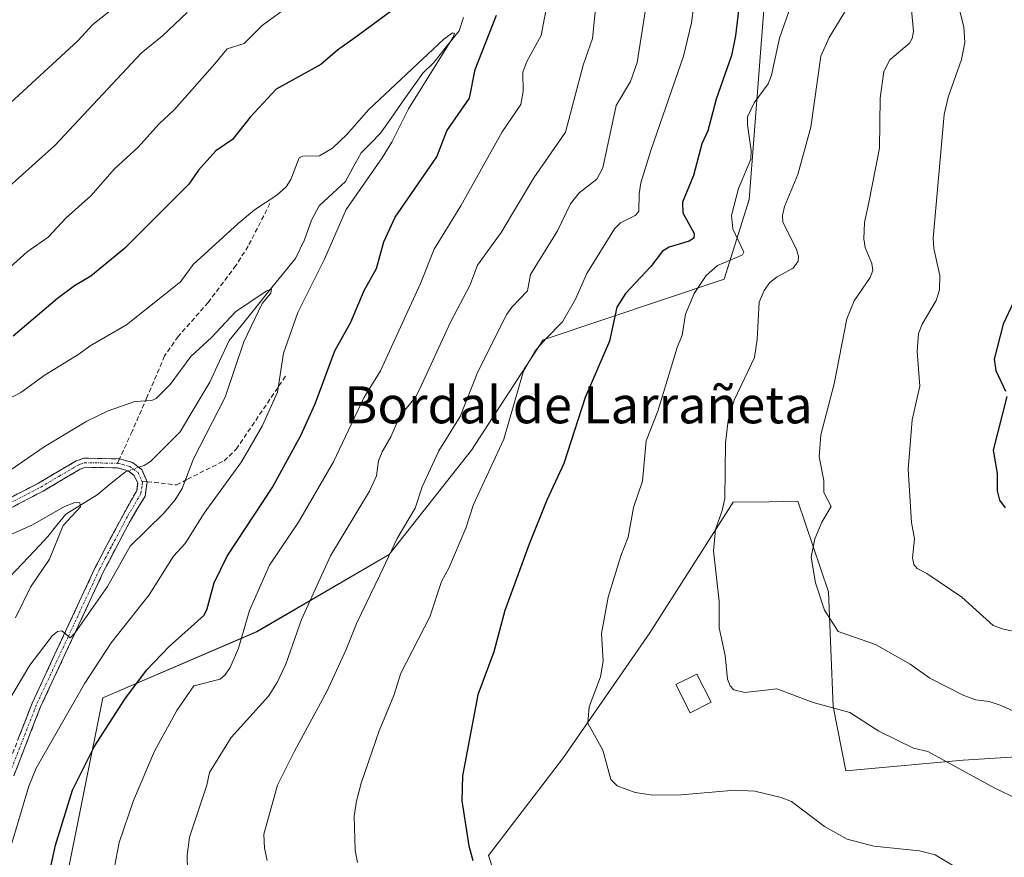
# Model space of a CAD drawing. Units: metres. Extents: x 658190 to 661647, y 4748760 to 4751152.
# Drawn here: x 659259 to 659472, y 4749666 to 4749847 of the extents above; entities that cross this region are included whole.
import ezdxf
from ezdxf.enums import TextEntityAlignment as Align

# ---------------------------------------------------------------- set-up
doc = ezdxf.new("R2010")
doc.units = ezdxf.units.M
doc.header["$MEASUREMENT"] = 0
doc.linetypes.add('TRAZO_Y_PUNTO', pattern=[1, 0.5, -0.25, 0, -0.25])
doc.linetypes.add('TRAZOSX2', pattern=[1.5, 1, -0.5])
for name, color, linetype, lineweight in [('Arbolado forestal CxS', 92, 'Continuous', 0), ('Camino', 19, 'TRAZOSX2', 0), ('Camino Cxs', 19, 'Continuous', 0), ('Camino eje', 19, 'TRAZO_Y_PUNTO', 0), ('Corriente natural lineal', 142, 'Continuous', 13), ('Corriente natural lineal oculto', 19, 'TRAZO_Y_PUNTO', 13), ('Curva de nivel maestra', 36, 'Continuous', 30), ('Curva de nivel normal', 36, 'Continuous', 0), ('Edificación', 1, 'Continuous', 13), ('Edificación Cxs', 1, 'Continuous', 13), ('Senda', 19, 'TRAZOSX2', 0), ('Texto cartográfico', 19, 'Continuous', 0)]:
    doc.layers.add(name, color=color, linetype=linetype, lineweight=lineweight)
doc.styles.add('Arial', font='txt', dxfattribs={"height": 0.2})

# ---------------------------------------------------------------- blocks, each defined once
blk = doc.blocks.new('*U158')
at = {"layer": 'Arbolado forestal CxS', "color": 92, "linetype": 'Continuous', "lineweight": 0}
for points in [[(659488.4169, 4749688.2771, 1138.27), (659462.9985, 4749686.6353, 1135.0258), (659437.5891, 4749684.3575, 1131.7919), (659434.8413, 4749698.3035, 1134.3275), (659433.8437, 4749723.0837, 1140.7017), (659427.1971, 4749742.6945, 1139.1572), (659421.0337, 4749742.6047, 1138.3166), (659413.2063, 4749742.4907, 1136.5528), (659395.1723, 4749714.2543, 1132.5879), (659376.4831, 4749687.2811, 1129.0433), (659360.2549, 4749666.0637, 1125.6316), (659366.2467, 4749647.7151, 1121.2259)], [(659268.7445, 4749660.2797, 1102.2072), (659276.7631, 4749700.1785, 1099.9729), (659310.1229, 4749714.4751, 1107.8699), (659338.7173, 4749731.1545, 1116.5282), (659356.5883, 4749753.7919, 1119.4209), (659372.0777, 4749777.6191, 1121.5372), (659411.2301, 4749790.7787, 1133.0768), (659416.7033, 4749808.0241, 1132.965), (659420.9751, 4749864.0321, 1128.2916)]]:
    blk.add_polyline3d(points, dxfattribs=at)
blk = doc.blocks.new('*U181')
at = {"layer": 'Curva de nivel normal', "color": 36, "linetype": 'Continuous', "lineweight": 0}
blk.add_polyline3d([(659252.56, 4749762.93, 1095), (659258.99, 4749766.25, 1095), (659264.24, 4749770.06, 1095), (659271.56, 4749774.51, 1095), (659274.01, 4749776.33, 1095), (659281.84, 4749780.88, 1095), (659293.57, 4749790.21, 1095), (659296.32, 4749793.96, 1095), (659306.05, 4749802.79, 1095), (659309.62, 4749805.75, 1095), (659314.42, 4749808.95, 1095), (659316.42, 4749810.76, 1095), (659317.45, 4749812.3, 1095), (659319.23, 4749817.05, 1095), (659320, 4749817.39, 1095), (659323.64, 4749817.45, 1095), (659326.47, 4749819.12, 1095), (659329.61, 4749822.08, 1095), (659334.37, 4749827.49, 1095), (659350.58, 4749842.72, 1095), (659352.42, 4749844.07, 1095), (659352.89, 4749843.93, 1095), (659352.61, 4749843.15, 1095), (659342.95, 4749827.64, 1095), (659339.34, 4749820.45, 1095), (659337.25, 4749817, 1095), (659329.46, 4749805.81, 1095), (659324.77, 4749795.11, 1095), (659319, 4749783.52, 1095), (659315.85, 4749774.74, 1095), (659314.57, 4749766.28, 1095), (659311.25, 4749758.94, 1095), (659306.76, 4749751.2, 1095), (659298.68, 4749740.12, 1095), (659294.61, 4749733.54, 1095), (659292.03, 4749730.81, 1095), (659286.79, 4749722.46, 1095), (659278.55, 4749712.03, 1095), (659272.82, 4749703.34, 1095), (659262.31, 4749684.95, 1095), (659260.7, 4749681.05, 1095), (659257.02, 4749668.67, 1095)], dxfattribs=at)
blk = doc.blocks.new('*U183')
at = {"layer": 'Curva de nivel normal', "color": 36, "linetype": 'Continuous', "lineweight": 0}
blk.add_polyline3d([(659451.79, 4749849.04, 1140), (659452.27, 4749844.4, 1140), (659451.98, 4749842.88, 1140), (659451.38, 4749841.81, 1140), (659447.15, 4749838.25, 1140), (659445.82, 4749835.71, 1140), (659445.07, 4749829.97, 1140), (659444.9, 4749819.13, 1140), (659442.6, 4749807.33, 1140), (659441.68, 4749803.02, 1140), (659441.5, 4749799.51, 1140), (659441.82, 4749797.59, 1140), (659443.22, 4749794.18, 1140), (659443.46, 4749792.61, 1140), (659442.87, 4749791.1, 1140), (659439.44, 4749786.08, 1140), (659437.85, 4749782.16, 1140), (659435.08, 4749768.09, 1140), (659432.22, 4749757.07, 1140), (659431.86, 4749752.31, 1140), (659432.81, 4749747.17, 1140), (659432.86, 4749744.6, 1140), (659434.46, 4749741.59, 1140), (659432.42, 4749738.16, 1140), (659430.89, 4749734.59, 1140), (659430.09, 4749730.61, 1140), (659431.01, 4749725.08, 1140), (659433, 4749719.13, 1140), (659435.96, 4749714.49, 1140), (659444.01, 4749711.72, 1140), (659451.51, 4749707.46, 1140), (659455.8, 4749704.41, 1140), (659463.13, 4749700.69, 1140), (659465.73, 4749699.75, 1140), (659468.63, 4749699.34, 1140), (659471.04, 4749698.56, 1140), (659485.11, 4749692.3, 1140)], dxfattribs=at)
blk = doc.blocks.new('*U185')
at = {"layer": 'Curva de nivel normal', "color": 36, "linetype": 'Continuous', "lineweight": 0}
for points in [[(659255.17, 4749792, 1105), (659260.39, 4749796.71, 1105), (659264.93, 4749799.86, 1105), (659268.81, 4749804.06, 1105), (659274.12, 4749808.8, 1105), (659279.29, 4749814.65, 1105), (659284.34, 4749819.26, 1105), (659288.94, 4749824.35, 1105), (659292.29, 4749827.46, 1105), (659300.97, 4749837.4, 1105), (659303.7, 4749840.6, 1105), (659307.34, 4749841.77, 1105), (659311.28, 4749845.66, 1105), (659317.35, 4749850.12, 1105)], [(659373.09, 4749851.12, 1105), (659371.63, 4749843.49, 1105), (659368.57, 4749837.87, 1105), (659367.66, 4749835.56, 1105), (659367.76, 4749831.38, 1105), (659367.27, 4749828.54, 1105), (659363.23, 4749822.64, 1105), (659354.23, 4749806.67, 1105), (659348.46, 4749797.23, 1105), (659345.5, 4749789.83, 1105), (659336.88, 4749770.9, 1105), (659333.23, 4749765.12, 1105), (659326.67, 4749751.22, 1105), (659319.13, 4749738.15, 1105), (659312.8, 4749728.85, 1105), (659308.5, 4749719.07, 1105), (659306.1, 4749710.94, 1105), (659304.32, 4749706.72, 1105), (659303.24, 4749705.14, 1105), (659302.16, 4749704.21, 1105), (659296.48, 4749702.74, 1105), (659292.77, 4749697.41, 1105), (659287.97, 4749688.63, 1105), (659283.41, 4749677.95, 1105), (659280.31, 4749668.85, 1105), (659278.86, 4749661.36, 1105)]]:
    blk.add_polyline3d(points, dxfattribs=at)
blk = doc.blocks.new('*U190')
at = {"layer": 'Curva de nivel normal', "color": 36, "linetype": 'Continuous', "lineweight": 0}
blk.add_polyline3d([(659256.39, 4749699.59, 1090), (659260.92, 4749707.24, 1090), (659265.83, 4749713.67, 1090), (659266.95, 4749714.48, 1090), (659267.9, 4749714.67, 1090), (659269.71, 4749713.17, 1090), (659270.67, 4749714.13, 1090), (659277.78, 4749724.22, 1090), (659282.68, 4749732.96, 1090), (659289.98, 4749740.15, 1090), (659292.39, 4749742.98, 1090), (659293.96, 4749745.44, 1090), (659296.36, 4749751.9, 1090), (659303.24, 4749765.22, 1090), (659307.3, 4749777.2, 1090), (659311.26, 4749785.51, 1090), (659313.15, 4749787.76, 1090), (659313.29, 4749788.66, 1090), (659312.08, 4749788.14, 1090), (659305.49, 4749783.68, 1090), (659300.28, 4749778.15, 1090), (659295.77, 4749774.05, 1090), (659291.31, 4749768, 1090), (659288.27, 4749764.92, 1090), (659287.34, 4749764.49, 1090), (659283.67, 4749764.31, 1090), (659277.89, 4749762.3, 1090), (659273.31, 4749760.02, 1090), (659264.05, 4749754.5, 1090), (659256.86, 4749749.5, 1090)], dxfattribs=at)
blk = doc.blocks.new('*U194')
at = {"layer": 'Curva de nivel normal', "color": 36, "linetype": 'Continuous', "lineweight": 0}
blk.add_polyline3d([(659481.9, 4749712.89, 1145), (659471.77, 4749715.01, 1145), (659469.48, 4749715.79, 1145), (659462.69, 4749721.98, 1145), (659455.15, 4749727.08, 1145), (659453.08, 4749728.15, 1145), (659452.3, 4749728.99, 1145), (659452, 4749730.43, 1145), (659452.44, 4749734.57, 1145), (659451.82, 4749738.09, 1145), (659451.1, 4749749.54, 1145), (659451.99, 4749760.34, 1145), (659453.59, 4749767.58, 1145), (659453.04, 4749775.09, 1145), (659453.3, 4749779.03, 1145), (659454.12, 4749781.02, 1145), (659457.15, 4749786.17, 1145), (659457.86, 4749788.44, 1145), (659457.92, 4749791.59, 1145), (659456.68, 4749797.43, 1145), (659456.52, 4749799.66, 1145), (659458.9, 4749826.38, 1145), (659459.79, 4749830.14, 1145), (659462.64, 4749838.33, 1145), (659463.35, 4749841.98, 1145), (659463.15, 4749845.37, 1145), (659461.16, 4749853.28, 1145)], dxfattribs=at)
blk = doc.blocks.new('*U199')
at = {"layer": 'Curva de nivel normal', "color": 36, "linetype": 'Continuous', "lineweight": 0}
blk.add_polyline3d([(659331.9, 4749664.54, 1120), (659331.37, 4749667.21, 1120), (659331.15, 4749674.55, 1120), (659331.66, 4749677.82, 1120), (659332.71, 4749681.68, 1120), (659336.57, 4749693.03, 1120), (659339.72, 4749700.68, 1120), (659341.29, 4749705.51, 1120), (659347.54, 4749717.72, 1120), (659350.09, 4749725.31, 1120), (659351.65, 4749728.21, 1120), (659355.31, 4749736.89, 1120), (659357, 4749742, 1120), (659363.55, 4749756.16, 1120), (659367.72, 4749770.63, 1120), (659370.38, 4749775.22, 1120), (659372.63, 4749777.82, 1120), (659376.3, 4749781.51, 1120), (659379.09, 4749786.44, 1120), (659381.51, 4749791.99, 1120), (659387.53, 4749801.64, 1120), (659388.81, 4749802.96, 1120), (659392.02, 4749804.56, 1120), (659392.8, 4749805.38, 1120), (659392.84, 4749809.22, 1120), (659393.25, 4749811.59, 1120), (659395.36, 4749818.58, 1120), (659402.45, 4749839.01, 1120), (659404.21, 4749846.21, 1120), (659405.02, 4749852.2, 1120)], dxfattribs=at)
blk = doc.blocks.new('*U202')
at = {"layer": 'Curva de nivel normal', "color": 36, "linetype": 'Continuous', "lineweight": 0}
blk.add_polyline3d([(659438.75, 4749850.86, 1135), (659434, 4749843.1, 1135), (659432.22, 4749839.05, 1135), (659430.06, 4749823.63, 1135), (659427.2, 4749813.43, 1135), (659424.32, 4749806.5, 1135), (659423.86, 4749804.57, 1135), (659423.99, 4749803.15, 1135), (659426.92, 4749797.2, 1135), (659427.34, 4749795.74, 1135), (659427.29, 4749794.63, 1135), (659426.23, 4749793.16, 1135), (659422.72, 4749791.25, 1135), (659421.15, 4749790.01, 1135), (659419.92, 4749788.33, 1135), (659418.85, 4749785.8, 1135), (659418.42, 4749777.74, 1135), (659417.84, 4749773.82, 1135), (659413.4, 4749764.55, 1135), (659412.11, 4749760.17, 1135), (659411.53, 4749755.31, 1135), (659411.38, 4749743.3, 1135), (659410.84, 4749740.69, 1135), (659409.4, 4749736.58, 1135), (659408.94, 4749732, 1135), (659410.21, 4749721.08, 1135), (659410.17, 4749715.32, 1135), (659411.51, 4749709.32, 1135), (659411.96, 4749704.2, 1135), (659412.59, 4749702.74, 1135), (659413.38, 4749701.87, 1135), (659415.72, 4749701.29, 1135), (659422.63, 4749702.13, 1135), (659430.54, 4749699.18, 1135), (659438.46, 4749696.96, 1135), (659444.75, 4749692.97, 1135), (659452.28, 4749689.28, 1135), (659455.37, 4749688.57, 1135), (659469.7, 4749680.69, 1135), (659474.81, 4749678.22, 1135)], dxfattribs=at)
blk = doc.blocks.new('*U208')
at = {"layer": 'Curva de nivel normal', "color": 36, "linetype": 'Continuous', "lineweight": 0}
blk.add_polyline3d([(659250.04, 4749732.5, 1085), (659261.52, 4749737.59, 1085), (659268.48, 4749741.6, 1085), (659270.68, 4749742.46, 1085), (659271.8, 4749742.39, 1085), (659271.88, 4749741.53, 1085), (659268.13, 4749737.48, 1085), (659265.19, 4749730.19, 1085), (659261.12, 4749724.11, 1085), (659257.82, 4749717.45, 1085)], dxfattribs=at)
blk = doc.blocks.new('*U210')
at = {"layer": 'Curva de nivel normal', "color": 36, "linetype": 'Continuous', "lineweight": 0}
for points in [[(659254.99, 4749827.25, 1115), (659271.34, 4749842.34, 1115), (659274.57, 4749845.91, 1115), (659279.41, 4749849.73, 1115)], [(659394.75, 4749852.39, 1115), (659392.46, 4749837.63, 1115), (659391.01, 4749833.52, 1115), (659387.91, 4749828.32, 1115), (659385.02, 4749814.85, 1115), (659383.73, 4749812.38, 1115), (659379.86, 4749809.44, 1115), (659377.97, 4749807.06, 1115), (659375.2, 4749801.26, 1115), (659369.36, 4749791.81, 1115), (659368.72, 4749788.23, 1115), (659365.27, 4749784.69, 1115), (659364.18, 4749783.17, 1115), (659357.92, 4749770.74, 1115), (659354.13, 4749761.04, 1115), (659349.5, 4749753.63, 1115), (659345.9, 4749745.82, 1115), (659344.34, 4749741.22, 1115), (659340.45, 4749734.64, 1115), (659336.69, 4749726.69, 1115), (659331.76, 4749716.38, 1115), (659329.43, 4749710.59, 1115), (659325.21, 4749701.55, 1115), (659318.21, 4749688.64, 1115), (659314.58, 4749681.23, 1115), (659311.58, 4749670.65, 1115), (659311.76, 4749667.64, 1115), (659312.36, 4749664.92, 1115)]]:
    blk.add_polyline3d(points, dxfattribs=at)
blk = doc.blocks.new('*U216')
at = {"layer": 'Curva de nivel normal', "color": 36, "linetype": 'Continuous', "lineweight": 0}
for points in [[(659295.09, 4749662.7, 1110), (659295.02, 4749666.12, 1110), (659295.49, 4749669.97, 1110), (659299.27, 4749681.25, 1110), (659299.85, 4749683.99, 1110), (659304.52, 4749691.54, 1110), (659312.62, 4749700.49, 1110), (659314.49, 4749703.5, 1110), (659316.36, 4749707.41, 1110), (659319.78, 4749717.08, 1110), (659326.04, 4749730.91, 1110), (659334.48, 4749744.89, 1110), (659335.97, 4749748.22, 1110), (659336.46, 4749751.43, 1110), (659337.24, 4749753.4, 1110), (659339.09, 4749756.67, 1110), (659341.03, 4749761.12, 1110), (659344.41, 4749765.23, 1110), (659345.24, 4749766.71, 1110), (659352.06, 4749781.64, 1110), (659356.21, 4749789.39, 1110), (659357.88, 4749793.81, 1110), (659362.95, 4749800.87, 1110), (659370.05, 4749812.71, 1110), (659376.88, 4749822.56, 1110), (659380.74, 4749837.06, 1110), (659382.77, 4749842.84, 1110), (659383.61, 4749851.51, 1110)], [(659295.03, 4749848.51, 1110), (659289.64, 4749843.42, 1110), (659285.05, 4749839.68, 1110), (659266.33, 4749819.73, 1110), (659255.75, 4749810.14, 1110)]]:
    blk.add_polyline3d(points, dxfattribs=at)
blk = doc.blocks.new('*U221')
at = {"layer": 'Curva de nivel normal', "color": 36, "linetype": 'Continuous', "lineweight": 0}
blk.add_polyline3d([(659425.24, 4749848.7, 1130), (659423.23, 4749842.95, 1130), (659421.48, 4749834.91, 1130), (659420.77, 4749833.04, 1130), (659417.76, 4749828.91, 1130), (659416.33, 4749825.93, 1130), (659416.31, 4749824.2, 1130), (659417.12, 4749818.62, 1130), (659417.04, 4749816.71, 1130), (659414.36, 4749810.37, 1130), (659412.82, 4749804.54, 1130), (659413.16, 4749801.63, 1130), (659415.53, 4749796.6, 1130), (659415.21, 4749796.04, 1130), (659413.93, 4749795.43, 1130), (659409.79, 4749793.75, 1130), (659407.36, 4749791.56, 1130), (659404.78, 4749787.67, 1130), (659402.91, 4749783.17, 1130), (659402.14, 4749778.65, 1130), (659401.08, 4749775.99, 1130), (659396.93, 4749762.2, 1130), (659394.38, 4749755.78, 1130), (659393.58, 4749747.03, 1130), (659391.66, 4749741.32, 1130), (659390.45, 4749734.95, 1130), (659388.86, 4749730.87, 1130), (659386.12, 4749721.98, 1130), (659384.71, 4749714.07, 1130), (659385.05, 4749708.12, 1130), (659384.49, 4749704.69, 1130), (659382.05, 4749698.21, 1130), (659381.78, 4749694.71, 1130), (659385.03, 4749688.84, 1130), (659386.73, 4749682.51, 1130), (659388.11, 4749681.09, 1130), (659392, 4749679.69, 1130), (659395.86, 4749679.1, 1130), (659401.96, 4749679.18, 1130), (659413.61, 4749680.15, 1130), (659417.92, 4749679.99, 1130), (659423.58, 4749678.62, 1130), (659425.83, 4749677.73, 1130), (659432.95, 4749672.34, 1130), (659437.92, 4749669.59, 1130), (659443.69, 4749668.02, 1130), (659453.57, 4749667.08, 1130), (659456.94, 4749666.16, 1130), (659460.93, 4749663.82, 1130)], dxfattribs=at)
blk = doc.blocks.new('*U227')
at = {"layer": 'Curva de nivel maestra', "color": 36, "linetype": 'Continuous', "lineweight": 30}
for points in [[(659473.91, 4749785.76, 1150), (659471.68, 4749781.05, 1150), (659469.75, 4749773.47, 1150), (659470.1, 4749771.02, 1150), (659472.19, 4749766.53, 1150)], [(659472.43, 4749765.37, 1150), (659469.51, 4749753.75, 1150), (659470.34, 4749748.73, 1150), (659470.38, 4749744.99, 1150), (659470.9, 4749742.95, 1150), (659472.09, 4749741.25, 1150)]]:
    blk.add_polyline3d(points, dxfattribs=at)
blk = doc.blocks.new('*U232')
at = {"layer": 'Curva de nivel maestra', "color": 36, "linetype": 'Continuous', "lineweight": 30}
blk.add_polyline3d([(659415.29, 4749856.86, 1125), (659413.69, 4749843.43, 1125), (659412.87, 4749839.14, 1125), (659409.55, 4749829.69, 1125), (659407.7, 4749822.9, 1125), (659406.43, 4749820.02, 1125), (659404.66, 4749813.19, 1125), (659402.22, 4749807.44, 1125), (659402.3, 4749805.09, 1125), (659404.76, 4749800.62, 1125), (659404.72, 4749799.64, 1125), (659403.67, 4749798.97, 1125), (659399.36, 4749797.71, 1125), (659397.93, 4749796.82, 1125), (659395.4, 4749793.54, 1125), (659389.89, 4749787.64, 1125), (659388.02, 4749784.73, 1125), (659386.44, 4749777.35, 1125), (659381.19, 4749765.17, 1125), (659376.53, 4749750.85, 1125), (659372.88, 4749742.96, 1125), (659369.06, 4749733.44, 1125), (659363.8, 4749719.06, 1125), (659361.4, 4749710.12, 1125), (659357.94, 4749700.78, 1125), (659354.58, 4749683.25, 1125), (659354.46, 4749677.87, 1125), (659355.97, 4749668.13, 1125), (659356.86, 4749664.97, 1125)], dxfattribs=at)
blk = doc.blocks.new('*U233')
at = {"layer": 'Curva de nivel maestra', "color": 36, "linetype": 'Continuous', "lineweight": 30}
for points in [[(659265.43, 4749663.27, 1100), (659266.49, 4749668.24, 1100), (659270.17, 4749680.17, 1100), (659274.88, 4749689.56, 1100), (659281.49, 4749699.88, 1100), (659286.18, 4749706.11, 1100), (659291.09, 4749711.27, 1100), (659298.65, 4749717.99, 1100), (659299.28, 4749719.19, 1100), (659300.85, 4749725.06, 1100), (659303.67, 4749730.8, 1100), (659313.44, 4749745.6, 1100), (659319.61, 4749756.94, 1100), (659322.75, 4749763.82, 1100), (659326.95, 4749775.27, 1100), (659330.41, 4749781.48, 1100), (659333.36, 4749788.32, 1100), (659335.97, 4749793.07, 1100), (659337.56, 4749798.86, 1100), (659340.01, 4749804.21, 1100), (659349.03, 4749817.25, 1100), (659351.24, 4749822.88, 1100), (659356.11, 4749829.96, 1100), (659357.37, 4749836.13, 1100), (659362, 4749847.9, 1100)], [(659342.4, 4749851.14, 1100), (659331.31, 4749842.96, 1100), (659327.55, 4749840.32, 1100), (659323.96, 4749837.2, 1100), (659314.3, 4749831.88, 1100), (659308.62, 4749825.8, 1100), (659304.85, 4749821.02, 1100), (659301.22, 4749818.52, 1100), (659297.49, 4749814.34, 1100), (659295.38, 4749811.3, 1100), (659281.47, 4749797.39, 1100), (659274.17, 4749791.38, 1100), (659270.65, 4749789.34, 1100), (659266.91, 4749786.58, 1100), (659257.33, 4749778.45, 1100)]]:
    blk.add_polyline3d(points, dxfattribs=at)

msp = doc.modelspace()

# ---------------------------------------------------------------- linework, layer by layer
at = {"layer": 'Arbolado forestal CxS', "color": 92, "linetype": 'Continuous', "lineweight": 0}
for points in [[(659420.98, 4749864.03, 1128.29), (659416.7, 4749808.02, 1132.97), (659411.23, 4749790.78, 1133.08), (659372.08, 4749777.62, 1121.54), (659356.59, 4749753.79, 1119.42), (659338.72, 4749731.15, 1116.53), (659310.12, 4749714.48, 1107.87), (659276.76, 4749700.18, 1099.97), (659268.74, 4749660.28, 1102.21)], [(659268.74, 4749660.28, 1102.21), (659276.76, 4749700.18, 1099.97), (659310.12, 4749714.48, 1107.87), (659338.72, 4749731.15, 1116.53), (659356.59, 4749753.79, 1119.42), (659372.08, 4749777.62, 1121.54), (659411.23, 4749790.78, 1133.08), (659416.7, 4749808.02, 1132.97), (659420.98, 4749864.03, 1128.29)], [(659268.74, 4749660.28, 1102.21), (659276.76, 4749700.18, 1099.97), (659310.12, 4749714.48, 1107.87), (659338.72, 4749731.15, 1116.53), (659356.59, 4749753.79, 1119.42), (659372.08, 4749777.62, 1121.54), (659411.23, 4749790.78, 1133.08), (659416.7, 4749808.02, 1132.97), (659420.98, 4749864.03, 1128.29)], [(659366.25, 4749647.72, 1121.23), (659360.25, 4749666.06, 1125.63), (659376.48, 4749687.28, 1129.04), (659395.17, 4749714.25, 1132.59), (659413.21, 4749742.49, 1136.55), (659421.03, 4749742.6, 1138.32), (659427.2, 4749742.69, 1139.16), (659433.84, 4749723.08, 1140.7), (659434.84, 4749698.3, 1134.33), (659437.59, 4749684.36, 1131.79), (659463, 4749686.64, 1135.03), (659488.42, 4749688.28, 1138.27)], [(659488.42, 4749688.28, 1138.27), (659463, 4749686.64, 1135.03), (659437.59, 4749684.36, 1131.79), (659434.84, 4749698.3, 1134.33), (659433.84, 4749723.08, 1140.7), (659427.2, 4749742.69, 1139.16), (659421.03, 4749742.6, 1138.32), (659413.21, 4749742.49, 1136.55), (659395.17, 4749714.25, 1132.59), (659376.48, 4749687.28, 1129.04), (659360.25, 4749666.06, 1125.63), (659366.25, 4749647.72, 1121.23)], [(659488.42, 4749688.28, 1138.27), (659463, 4749686.64, 1135.03), (659437.59, 4749684.36, 1131.79), (659434.84, 4749698.3, 1134.33), (659433.84, 4749723.08, 1140.7), (659427.2, 4749742.69, 1139.16), (659421.03, 4749742.6, 1138.32), (659413.21, 4749742.49, 1136.55), (659395.17, 4749714.25, 1132.59), (659376.48, 4749687.28, 1129.04), (659360.25, 4749666.06, 1125.63), (659366.25, 4749647.72, 1121.23)]]:
    msp.add_polyline3d(points, dxfattribs=at)
at = {"layer": 'Camino', "color": 19, "linetype": 'TRAZOSX2', "lineweight": 0}
for points in [[(659249.43, 4749739.65), (659262.84, 4749746.65), (659270.96, 4749751.44), (659272.63, 4749752.03), (659280.37, 4749751.86)], [(659280.37, 4749751.86), (659283.17, 4749751.12), (659285.18, 4749749.56), (659286.36, 4749746.93)], [(659255.57, 4749683.91), (659261.45, 4749699.02), (659275.12, 4749728.37), (659277.65, 4749733.23), (659281.19, 4749739.87), (659284.09, 4749744.94), (659284.3, 4749746.63), (659283.56, 4749748.28), (659282.27, 4749749.3), (659281.72, 4749749.44), (659279.86, 4749749.94), (659273.01, 4749750.05), (659271.82, 4749749.62), (659263.82, 4749744.91), (659250.27, 4749737.83)], [(659286.36, 4749746.93), (659285.9, 4749743.83), (659282.93, 4749738.89), (659279.41, 4749732.29), (659276.92, 4749727.49), (659263.29, 4749698.24), (659257.47, 4749683.29)]]:
    msp.add_lwpolyline(points, dxfattribs=at)
at = {"layer": 'Camino Cxs', "color": 19, "linetype": 'Continuous', "lineweight": 0}
for points in [[(659256.14, 4749743.15, 1087.33), (659259.49, 4749744.9, 1087.83), (659262.84, 4749746.65, 1087.71), (659266.9, 4749749.05, 1087.99), (659270.96, 4749751.44, 1087.99), (659272.63, 4749752.03, 1088.04), (659276.5, 4749751.95, 1088.14), (659280.37, 4749751.86, 1088.15), (659283.17, 4749751.12, 1087.99), (659285.18, 4749749.56, 1087.92), (659286.36, 4749746.93, 1088.11), (659285.9, 4749743.83, 1088.38), (659284.42, 4749741.36, 1088.47), (659282.93, 4749738.89, 1088.64), (659281.17, 4749735.59, 1088.77), (659279.41, 4749732.29, 1089.15), (659278.17, 4749729.89, 1089.38), (659276.92, 4749727.49, 1089.29), (659274.97, 4749723.31, 1089.48), (659273.03, 4749719.13, 1090.21), (659271.08, 4749714.95, 1089.82), (659269.13, 4749710.78, 1090.77), (659267.18, 4749706.6, 1090.87), (659265.24, 4749702.42, 1091.05), (659263.29, 4749698.24, 1091.71), (659261.84, 4749694.5, 1091.58), (659260.38, 4749690.77, 1091.98), (659258.93, 4749687.03, 1092.62), (659257.47, 4749683.29, 1092.69)], [(659258.51, 4749691.47, 1091.71), (659259.98, 4749695.24, 1091.21), (659261.45, 4749699.02, 1091.21), (659263.4, 4749703.21, 1090.86), (659265.36, 4749707.41, 1090.34), (659267.31, 4749711.6, 1090.31), (659269.26, 4749715.79, 1089.6), (659271.21, 4749719.98, 1089.43), (659273.17, 4749724.18, 1089.28), (659275.12, 4749728.37, 1088.91), (659276.39, 4749730.8, 1089.07), (659277.65, 4749733.23, 1089.05), (659279.42, 4749736.55, 1088.8), (659281.19, 4749739.87, 1088.56), (659282.64, 4749742.41, 1088.4), (659284.09, 4749744.94, 1088.26), (659284.3, 4749746.63, 1088.14), (659283.56, 4749748.28, 1088.04), (659282.27, 4749749.3, 1088.06), (659281.72, 4749749.44, 1088.09), (659279.86, 4749749.94, 1088.07), (659276.44, 4749750, 1088), (659273.01, 4749750.05, 1087.82), (659271.82, 4749749.62, 1087.7), (659267.82, 4749747.27, 1087.45), (659263.82, 4749744.91, 1087.46), (659260.43, 4749743.14, 1087.51), (659257.05, 4749741.37, 1086.99)]]:
    msp.add_polyline3d(points, dxfattribs=at)
at = {"layer": 'Camino eje', "color": 19, "linetype": 'TRAZO_Y_PUNTO', "lineweight": 0}
for points in [[(659256.63, 4749742.28), (659263.33, 4749745.78), (659267.33, 4749748.14), (659271.39, 4749750.53), (659271.99, 4749750.75), (659272.82, 4749751.04), (659276.25, 4749750.99), (659279.94, 4749750.9)], [(659279.94, 4749750.9), (659280.12, 4749750.9), (659281.05, 4749750.65), (659282.58, 4749750.25), (659283.37, 4749749.7), (659284.37, 4749748.92), (659285.21, 4749747.05)], [(659285.21, 4749747.05), (659285.33, 4749746.78), (659285.23, 4749745.94), (659285, 4749744.39), (659283.55, 4749741.85), (659282.06, 4749739.38), (659278.53, 4749732.76), (659277.29, 4749730.36), (659276.02, 4749727.93), (659269.21, 4749713.31), (659262.37, 4749698.63), (659256.52, 4749683.6)]]:
    msp.add_lwpolyline(points, dxfattribs=at)
at = {"layer": 'Corriente natural lineal', "color": 142, "linetype": 'Continuous', "lineweight": 13}
for points in [[(659354.83, 4749847.37, 1096.03), (659353.91, 4749844.51, 1096.14), (659351.15, 4749841.09, 1095.26), (659348.39, 4749837.67, 1095.21), (659346.04, 4749835.32, 1094.95), (659343.74, 4749832.08, 1094.76), (659341.44, 4749828.83, 1094.36), (659339.14, 4749825.59, 1094.35), (659336.84, 4749822.34, 1093.43), (659334.76, 4749820.22, 1093.45), (659332.68, 4749818.1, 1093.07), (659330.98, 4749815.01, 1092.79), (659329.28, 4749811.92, 1092.87), (659326.45, 4749809.27, 1091.98), (659323.62, 4749806.62, 1091.82), (659321.93, 4749803.56, 1091.14), (659320.42, 4749799.26, 1091.6), (659318.45, 4749795.23, 1091.25), (659315.59, 4749791.69, 1090.68), (659312.72, 4749788.15, 1090.29), (659309.85, 4749784.6, 1090.05), (659306.99, 4749781.06, 1089.73), (659304.12, 4749777.51, 1089.57), (659302.02, 4749772.99, 1088.38), (659299.92, 4749768.47, 1088.09), (659297.77, 4749764.88, 1087.96), (659295.62, 4749761.29, 1087.87), (659293.47, 4749757.7, 1087.89), (659290.25, 4749754.51, 1087.85), (659287.04, 4749751.32, 1087.75), (659285.7, 4749750.47, 1087.82), (659284.53, 4749750.07, 1087.93)], [(659282.28, 4749749.29, 1088.06), (659281.68, 4749749.08, 1088.08), (659278.59, 4749746.59, 1087.53), (659275.5, 4749744.09, 1085.87), (659272.1, 4749741.99, 1085.46), (659268.71, 4749739.9, 1085.29), (659266.77, 4749737.5, 1084.55), (659264.82, 4749735.1, 1084.66), (659262.07, 4749732.15, 1084.21), (659259.31, 4749729.19, 1083.97), (659256.56, 4749726.24, 1083.54), (659254.38, 4749722.97, 1083.23), (659252.2, 4749719.69, 1082.02), (659250.03, 4749716.42, 1081.45), (659248.51, 4749714.71, 1081.13)]]:
    msp.add_polyline3d(points, dxfattribs=at)
at = {"layer": 'Corriente natural lineal oculto', "color": 19, "linetype": 'TRAZO_Y_PUNTO', "lineweight": 13}
msp.add_polyline3d([(659284.53, 4749750.07, 1087.93), (659282.28, 4749749.29, 1088.06)], dxfattribs=at)
at = {"layer": 'Edificación', "color": 1, "linetype": 'Continuous', "lineweight": 13}
msp.add_polyline3d([(659408.42, 4749699.22, 1133.97), (659403.87, 4749696.92, 1133.11), (659400.8, 4749703.01, 1133.19), (659405.36, 4749705.3, 1133.76), (659408.42, 4749699.22, 1133.97)], dxfattribs=at)
at = {"layer": 'Edificación Cxs', "color": 1, "linetype": 'Continuous', "lineweight": 13}
msp.add_polyline3d([(659408.42, 4749699.22, 1133.97), (659403.87, 4749696.92, 1133.11), (659400.8, 4749703.01, 1133.19), (659405.36, 4749705.3, 1133.76), (659408.42, 4749699.22, 1133.97)], close=True, dxfattribs=at)
at = {"layer": 'Senda', "color": 19, "linetype": 'TRAZOSX2', "lineweight": 0}
for points in [[(659312.94, 4749807.13), (659308.21, 4749797.91), (659305.56, 4749793.71), (659299.56, 4749785.73), (659293.05, 4749778.35), (659290.11, 4749774.14), (659286.3, 4749765.17), (659283.08, 4749757.82), (659280.37, 4749751.86)], [(659286.36, 4749746.93), (659292.71, 4749746.25), (659295.07, 4749747.47), (659302.99, 4749751.45), (659305.65, 4749753.99), (659316.47, 4749770.02)], [(659280.37, 4749751.86), (659279.94, 4749750.9)], [(659285.21, 4749747.05), (659286.36, 4749746.93)]]:
    msp.add_lwpolyline(points, dxfattribs=at)

# ---------------------------------------------------------------- block references
at = {"layer": 'Arbolado forestal CxS', "color": 92, "linetype": 'Continuous', "lineweight": 0}
msp.add_blockref('*U158', (0, 0), dxfattribs=at)
at = {"layer": 'Curva de nivel maestra', "color": 36, "linetype": 'Continuous', "lineweight": 30}
for name in ['*U227', '*U233', '*U232']:
    msp.add_blockref(name, (0, 0), dxfattribs=at)
at = {"layer": 'Curva de nivel normal', "color": 36, "linetype": 'Continuous', "lineweight": 0}
for name in ['*U183', '*U194', '*U185', '*U210', '*U221', '*U202', '*U208', '*U190', '*U181', '*U199', '*U216']:
    msp.add_blockref(name, (0, 0), dxfattribs=at)

# ---------------------------------------------------------------- texts
at = {"layer": 'Texto cartográfico', "color": 19, "linetype": 'Continuous', "lineweight": 0, "style": 'Arial'}
msp.add_text('Bordal de Larrañeta', height=8, dxfattribs=at).set_placement((659379.71, 4749763.57), align=Align.MIDDLE_CENTER)

doc.saveas('drawing.dxf')
